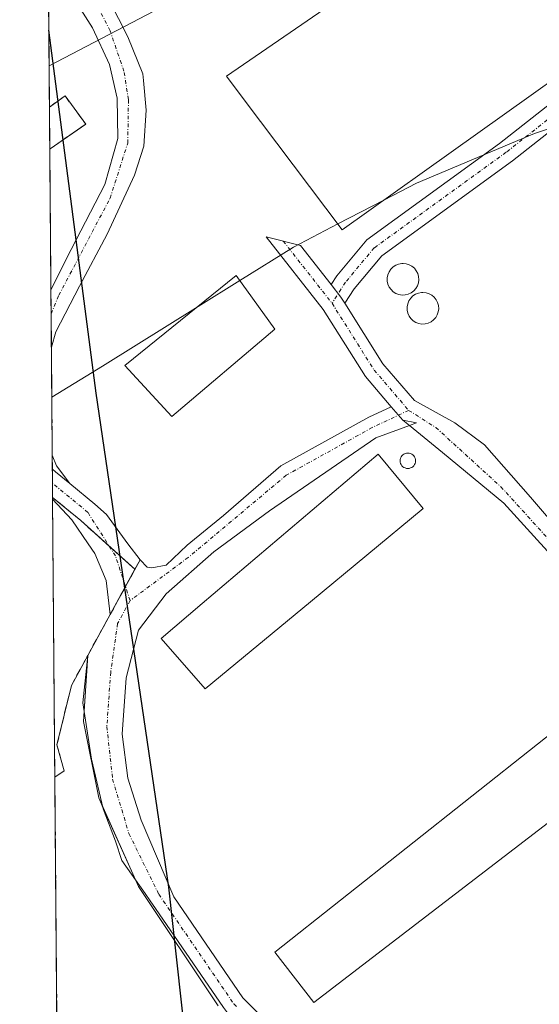
# Model space of a CAD drawing. Units: metres. Extents: x 556300 to 559733, y 4726348 to 4728690.
# Drawn here: x 556313 to 556385, y 4726456 to 4726592 of the extents above; entities that cross this region are included whole.
import ezdxf

# ---------------------------------------------------------------- set-up
doc = ezdxf.new("R2010")
doc.units = ezdxf.units.M
doc.header["$MEASUREMENT"] = 0
doc.linetypes.add('TRAZO_Y_PUNTO', pattern=[1, 0.5, -0.25, 0, -0.25])
doc.linetypes.add('TRAZOSX2', pattern=[1.5, 1, -0.5])
for name, color, linetype, lineweight in [('Agrupación de edificios', 2, 'TRAZOSX2', 0), ('Agrupación de edificios CxS', 19, 'Continuous', 0), ('Camino', 19, 'Continuous', 0), ('Camino Cxs', 19, 'Continuous', 0), ('Camino eje', 39, 'TRAZO_Y_PUNTO', 13), ('Comarca', 2, 'Continuous', 13), ('Comarca CxS', 133, 'Continuous', 0), ('Comunidad autónoma', 142, 'Continuous', 30), ('Comunidad Autónoma CxS', 142, 'Continuous', 0), ('Cultivos herbáceos CxS', 92, 'Continuous', 0), ('Curva de nivel normal', 36, 'Continuous', 0), ('Depósito genérico', 232, 'Continuous', 0), ('Depósito genérico Cxs', 232, 'Continuous', 0), ('Edificación industrial', 135, 'Continuous', 13), ('Edificación industrial Cxs', 135, 'Continuous', 13), ('Instalación de energía eléctrica', 135, 'TRAZOSX2', 0), ('Instalación de energía eléctrica Cxs', 135, 'Continuous', 0), ('Municipio', 9, 'Continuous', 13), ('Municipio CxS', 142, 'Continuous', 0), ('Núcleo urbano', 19, 'Continuous', 0), ('Núcleo urbano CxS', 19, 'Continuous', 0), ('Provincia', 19, 'Continuous', 0), ('Provincia CxS', 1, 'Continuous', 0), ('Silo', 1, 'Continuous', 0), ('Silo Cxs', 1, 'Continuous', 0), ('Tendido', 6, 'Continuous', 0)]:
    doc.layers.add(name, color=color, linetype=linetype, lineweight=lineweight)

# ---------------------------------------------------------------- blocks, each defined once
blk = doc.blocks.new('*U151')
at = {"layer": 'Cultivos herbáceos CxS', "color": 92, "linetype": 'Continuous', "lineweight": 0}
blk.add_polyline3d([(556319.22, 4726348.09, 563.77), (556317.77, 4726526.34, 569.6), (556321.67, 4726523.13, 569.45), (556329.15, 4726516.38, 569.26), (556322.63, 4726504.46, 569), (556322.04, 4726495.32, 568.73), (556324.16, 4726484.74, 568.4), (556329.67, 4726472.46, 568.03), (556340.67, 4726455.95, 567.32)], dxfattribs=at)
blk = doc.blocks.new('*U162')
at = {"layer": 'Comunidad autónoma', "color": 142, "linetype": 'Continuous', "lineweight": 30}
blk.add_polyline3d([(556344.65, 4726371.86, 565.36), (556344.31, 4726375.17, 565.42), (556343.23, 4726385.46, 565.74), (556339.39, 4726422.14, 566.46), (556339.35, 4726422.49, 566.48), (556338.15, 4726433.39, 566.86), (556335.57, 4726456.88, 567.4), (556333.86, 4726472.38, 567.97), (556323.8, 4726540.75, 569.91), (556317.24, 4726591.01, 571.15)], dxfattribs=at)
blk = doc.blocks.new('*U163')
at = {"layer": 'Provincia', "color": 19, "linetype": 'Continuous', "lineweight": 0}
blk.add_polyline3d([(556344.65, 4726371.86, 565.36), (556344.31, 4726375.17, 565.42), (556343.23, 4726385.46, 565.74), (556339.39, 4726422.14, 566.46), (556339.35, 4726422.49, 566.48), (556338.15, 4726433.39, 566.86), (556335.57, 4726456.88, 567.4), (556333.86, 4726472.38, 567.97), (556323.8, 4726540.75, 569.91), (556317.24, 4726591.01, 571.15)], dxfattribs=at)
blk = doc.blocks.new('*U164')
at = {"layer": 'Municipio', "color": 9, "linetype": 'Continuous', "lineweight": 13}
blk.add_polyline3d([(556344.65, 4726371.86, 565.36), (556344.31, 4726375.17, 565.42), (556343.23, 4726385.46, 565.74), (556339.39, 4726422.14, 566.46), (556339.35, 4726422.49, 566.48), (556338.15, 4726433.39, 566.86), (556335.57, 4726456.88, 567.4), (556333.86, 4726472.38, 567.97), (556323.8, 4726540.75, 569.91), (556317.24, 4726591.01, 571.15)], dxfattribs=at)
blk = doc.blocks.new('*U165')
at = {"layer": 'Comarca', "color": 2, "linetype": 'Continuous', "lineweight": 13}
blk.add_polyline3d([(556344.65, 4726371.86, 565.36), (556344.31, 4726375.17, 565.42), (556343.23, 4726385.46, 565.74), (556339.39, 4726422.14, 566.46), (556339.35, 4726422.49, 566.48), (556338.15, 4726433.39, 566.86), (556335.57, 4726456.88, 567.4), (556333.86, 4726472.38, 567.97), (556323.8, 4726540.75, 569.91), (556317.24, 4726591.01, 571.15)], dxfattribs=at)
blk = doc.blocks.new('*U201')
at = {"layer": 'Camino Cxs', "color": 19, "linetype": 'Continuous', "lineweight": 0}
for points in [[(556318.21, 4726549.24, 570.07), (556317.6, 4726547.14, 570.03), (556317.53, 4726555.08, 570.2), (556320.33, 4726560.67, 570.28), (556324.98, 4726569.67, 570.44), (556326.78, 4726576.02, 570.57), (556326.68, 4726581.63, 570.68), (556325.62, 4726586.28, 570.82), (556323.29, 4726591.36, 571.02), (556317.16, 4726601.02, 571.45), (556317.11, 4726606.65, 571.61), (556317.38, 4726606.26, 571.6), (556325.6, 4726595.19, 571.28), (556328.16, 4726590.09, 571.02), (556330.24, 4726584.97, 570.8), (556330.32, 4726584.07, 570.76), (556330.7, 4726579.93, 570.64), (556330.38, 4726574.96, 570.51), (556329.11, 4726570.94, 570.44), (556325.3, 4726562.79, 570.28), (556321.49, 4726555.59, 570.16), (556318.21, 4726549.24, 570.07)], [(556318.31, 4726530.72, 569.72), (556320.14, 4726528.28, 569.63), (556318.17, 4726529.9, 569.7), (556317.73, 4726530.26, 569.72), (556317.72, 4726532.18, 569.78), (556318.31, 4726530.72, 569.72)]]:
    blk.add_polyline3d(points, close=True, dxfattribs=at)

msp = doc.modelspace()

# ---------------------------------------------------------------- linework, layer by layer
at = {"layer": 'Agrupación de edificios', "color": 2, "linetype": 'TRAZOSX2', "lineweight": 0}
for points in [[(556317.33, 4726580.35, 570.86), (556317.16, 4726601.02, 571.45)], [(556317.37, 4726574.65, 570.69), (556317.33, 4726580.35, 570.86)], [(556317.53, 4726555.08, 570.2), (556317.37, 4726574.65, 570.69)], [(556317.56, 4726551.75, 570.13), (556317.53, 4726555.08, 570.2)], [(556317.6, 4726547.14, 570.03), (556317.56, 4726551.75, 570.13)], [(556317.72, 4726532.18, 569.78), (556317.6, 4726547.14, 570.03)], [(556317.73, 4726530.26, 569.72), (556317.72, 4726532.18, 569.78)], [(556317.75, 4726528.3, 569.66), (556317.73, 4726530.26, 569.72)], [(556317.77, 4726526.34, 569.6), (556317.76, 4726527.13, 569.63), (556317.75, 4726528.3, 569.66)], [(556325.63, 4726519.56, 569.35), (556321.66, 4726523.13, 569.45), (556317.77, 4726526.34, 569.6)], [(556329.15, 4726516.38, 569.26), (556325.63, 4726519.56, 569.35)], [(556327.85, 4726514, 569.2), (556329.15, 4726516.38, 569.26)], [(556325.74, 4726510.14, 569.11), (556327.85, 4726514, 569.2)], [(556322.63, 4726504.46, 569), (556325.74, 4726510.14, 569.11)], [(556318.08, 4726487.6, 568.48), (556319.37, 4726488.47, 568.49), (556318.37, 4726492.07, 568.63), (556320.36, 4726500.31, 568.92), (556322.63, 4726504.46, 569)], [(556318.88, 4726389.59, 565.6), (556318.08, 4726487.6, 568.48)]]:
    msp.add_polyline3d(points, dxfattribs=at)
at = {"layer": 'Agrupación de edificios CxS', "color": 19, "linetype": 'Continuous', "lineweight": 0}
msp.add_polyline3d([(556318.88, 4726389.59, 565.6), (556318.08, 4726487.6, 568.48), (556319.37, 4726488.47, 568.49), (556318.37, 4726492.07, 568.63), (556320.36, 4726500.31, 568.92), (556329.15, 4726516.38, 569.26), (556321.66, 4726523.13, 569.45), (556317.77, 4726526.34, 569.6), (556317.76, 4726527.13, 569.63), (556317.37, 4726574.65, 570.69), (556317.33, 4726580.35, 570.86), (556315.94, 4726750.03, 575.04)], dxfattribs=at)
at = {"layer": 'Camino', "color": 19, "linetype": 'Continuous', "lineweight": 0}
for points in [[(556317.11, 4726606.65, 571.61), (556317.38, 4726606.26, 571.6), (556325.6, 4726595.19, 571.28), (556328.16, 4726590.09, 571.02), (556330.24, 4726584.97, 570.8), (556330.32, 4726584.07, 570.76), (556330.7, 4726579.93, 570.64), (556330.38, 4726574.96, 570.51), (556329.11, 4726570.94, 570.44), (556325.3, 4726562.79, 570.28), (556321.49, 4726555.59, 570.16), (556318.21, 4726549.24, 570.07)], [(556317.53, 4726555.08, 570.2), (556320.33, 4726560.67, 570.28), (556324.98, 4726569.67, 570.44), (556326.78, 4726576.02, 570.57), (556326.68, 4726581.63, 570.68), (556325.62, 4726586.28, 570.82), (556323.29, 4726591.36, 571.02), (556317.16, 4726601.02, 571.45)], [(556356.3, 4726555.8, 569.71), (556357.07, 4726557.01, 569.71), (556361.22, 4726561.99, 569.67), (556379.6, 4726575.31, 569.78), (556403.46, 4726594.13, 569.97), (556407.7, 4726596.77, 569.96)], [(556510.66, 4726483.03, 566.71), (556501.05, 4726496.89, 566.96), (556487.99, 4726513.53, 567.28), (556461.55, 4726542.3, 568.34), (556419.16, 4726591.44, 569.86), (556411.69, 4726595.73, 569.93), (556405.19, 4726591.67, 569.84), (556381.41, 4726572.92, 569.73), (556363.29, 4726559.78, 569.61), (556359.5, 4726555.23, 569.62), (556358.21, 4726553.21, 569.61)], [(556364.62, 4726538.88, 569.2), (556361.04, 4726543.06, 569.37), (556355.2, 4726552.35, 569.67), (556347.3, 4726562.4, 570.01), (556352.04, 4726561.23, 569.9), (556356.3, 4726555.8, 569.71)], [(556358.21, 4726553.21, 569.61), (556357.66, 4726554.08, 569.64), (556356.3, 4726555.8, 569.71)], [(556358.21, 4726553.21, 569.61), (556357.66, 4726554.08, 569.64), (556356.3, 4726555.8, 569.71)], [(556317.6, 4726547.14, 570.03), (556317.53, 4726555.08, 570.2)], [(556358.21, 4726553.21, 569.61), (556363.46, 4726544.84, 569.36), (556367.82, 4726539.76, 569.11), (556373.43, 4726536.67, 568.82), (556377.53, 4726533.63, 568.69), (556383.88, 4726526.36, 568.4), (556401.73, 4726505.54, 567.65), (556404.65, 4726502.15, 567.5), (556412.45, 4726493.41, 567.21), (556419.33, 4726481.24, 566.91), (556422.24, 4726470.66, 566.63), (556420.79, 4726467.22, 566.59), (556417.74, 4726463.25, 566.51)], [(556318.21, 4726549.24, 570.07), (556317.6, 4726547.14, 570.03)], [(556329.87, 4726517.68, 569.28), (556330.83, 4726516.7, 569.26), (556331.49, 4726516.57, 569.25), (556333.48, 4726516.96, 569.27), (556336.39, 4726519.74, 569.31), (556341.41, 4726523.84, 569.31), (556349.35, 4726530.71, 569.32), (556361.49, 4726537.45, 569.3), (556364.62, 4726538.88, 569.2)], [(556364.62, 4726538.88, 569.2), (556366.21, 4726537.02, 569.1)], [(556364.62, 4726538.88, 569.2), (556366.21, 4726537.02, 569.1)], [(556367.13, 4726536.28, 569.05), (556362.49, 4726534.58, 569.22), (556347.76, 4726524.5, 569.36), (556340.09, 4726518.81, 569.3)], [(556367.13, 4726536.28, 569.05), (556366.21, 4726537.02, 569.1)], [(556366.21, 4726537.02, 569.1), (556368.12, 4726536.64, 569.01), (556367.13, 4726536.28, 569.05)], [(556417.74, 4726463.25, 566.51), (556409.81, 4726459.81, 566.58), (556407.16, 4726460.61, 566.57), (556404.52, 4726464.05, 566.59), (556402.93, 4726468.28, 566.75), (556402.93, 4726476.22, 567.25), (556404.78, 4726481.38, 567.34), (556406.1, 4726486.93, 567.33), (556405.31, 4726492.89, 567.35), (556403.19, 4726498.18, 567.47), (556399.09, 4726503.6, 567.65), (556390.36, 4726514.32, 568.02), (556380.17, 4726525.56, 568.41), (556371.71, 4726532.57, 568.86), (556367.13, 4726536.28, 569.05)], [(556317.73, 4726530.26, 569.72), (556317.72, 4726532.18, 569.78)], [(556317.72, 4726532.18, 569.78), (556318.31, 4726530.72, 569.72)], [(556317.77, 4726526.11, 569.6), (556317.76, 4726527.13, 569.63), (556317.73, 4726530.26, 569.72)], [(556317.73, 4726530.26, 569.72), (556318.17, 4726529.9, 569.7), (556320.14, 4726528.28, 569.63)], [(556317.73, 4726530.26, 569.72), (556318.17, 4726529.9, 569.7), (556320.14, 4726528.28, 569.63)], [(556318.31, 4726530.72, 569.72), (556320.14, 4726528.28, 569.63)], [(556320.14, 4726528.28, 569.63), (556323.62, 4726525.41, 569.51), (556325.21, 4726523.98, 569.44), (556328.16, 4726519.93, 569.34), (556329.87, 4726517.68, 569.28)], [(556325.74, 4726510.14, 569.11), (556325.19, 4726514.85, 569.24), (556323.61, 4726518.55, 569.35), (556322.67, 4726519.92, 569.38), (556320.43, 4726523.21, 569.47), (556317.77, 4726526.11, 569.6)], [(556340.09, 4726518.81, 569.3), (556333.48, 4726512.99, 569.23), (556329.64, 4726507.97, 569.07), (556327.92, 4726501.35, 568.82), (556327.39, 4726493.55, 568.61), (556328.18, 4726487.46, 568.47), (556330.04, 4726481.64, 568.29), (556334.52, 4726471.04, 567.92), (556344.1, 4726457.07, 567.34), (556366.28, 4726434.89, 566.78), (556390.35, 4726405.35, 565.69)], [(556325.74, 4726510.14, 569.11), (556329.15, 4726516.38, 569.26), (556329.87, 4726517.68, 569.28)], [(556329.87, 4726517.68, 569.28), (556325.74, 4726510.14, 569.11)], [(556387.85, 4726403.67, 565.71), (556364.05, 4726432.88, 566.73), (556341.95, 4726454.98, 567.27), (556341.39, 4726455.71, 567.3), (556332, 4726469.42, 567.89), (556331.26, 4726470.5, 567.94), (556330.57, 4726471.48, 567.98), (556327.33, 4726476.07, 568.15), (556326.46, 4726478.73, 568.2), (556324.74, 4726483.23, 568.37), (556323.16, 4726490.11, 568.55), (556321.97, 4726497.91, 568.81), (556322.63, 4726504.46, 569), (556325.74, 4726510.14, 569.11)]]:
    msp.add_polyline3d(points, dxfattribs=at)
at = {"layer": 'Camino Cxs', "color": 19, "linetype": 'Continuous', "lineweight": 0}
for points in [[(556487.99, 4726513.53, 567.28), (556461.55, 4726542.3, 568.34), (556419.16, 4726591.44, 569.86), (556411.69, 4726595.73, 569.93), (556405.19, 4726591.67, 569.84), (556381.41, 4726572.92, 569.73), (556363.29, 4726559.78, 569.61), (556359.5, 4726555.23, 569.62), (556358.21, 4726553.21, 569.61), (556357.66, 4726554.08, 569.64), (556356.3, 4726555.8, 569.71), (556357.07, 4726557.01, 569.71), (556361.22, 4726561.99, 569.67), (556379.6, 4726575.31, 569.78), (556403.46, 4726594.13, 569.97), (556407.7, 4726596.77, 569.96), (556409.82, 4726598.1, 570.01), (556411.63, 4726599.23, 570.08), (556421.1, 4726593.78, 569.95), (556463.79, 4726544.29, 568.43), (556490.27, 4726515.48, 567.37)], [(556390.36, 4726514.32, 568.02), (556380.17, 4726525.56, 568.41), (556371.71, 4726532.57, 568.86), (556367.13, 4726536.28, 569.05), (556366.21, 4726537.02, 569.1), (556364.62, 4726538.88, 569.2), (556361.04, 4726543.06, 569.37), (556355.2, 4726552.35, 569.67), (556347.3, 4726562.4, 570.01), (556352.04, 4726561.23, 569.9), (556356.3, 4726555.8, 569.71), (556357.66, 4726554.08, 569.64), (556358.21, 4726553.21, 569.61), (556363.46, 4726544.84, 569.36), (556367.82, 4726539.76, 569.11), (556373.43, 4726536.67, 568.82), (556377.53, 4726533.63, 568.69), (556383.88, 4726526.36, 568.4), (556401.73, 4726505.54, 567.65)], [(556341.39, 4726455.71, 567.3), (556332, 4726469.42, 567.89), (556331.26, 4726470.5, 567.94), (556330.57, 4726471.48, 567.98), (556327.33, 4726476.07, 568.15), (556326.46, 4726478.73, 568.2), (556324.74, 4726483.23, 568.37), (556323.16, 4726490.11, 568.55), (556321.97, 4726497.91, 568.81), (556322.63, 4726504.46, 569), (556325.74, 4726510.14, 569.11), (556329.15, 4726516.38, 569.26), (556329.87, 4726517.68, 569.28), (556330.83, 4726516.7, 569.26), (556331.49, 4726516.57, 569.25), (556333.48, 4726516.96, 569.27), (556336.39, 4726519.74, 569.31), (556341.41, 4726523.84, 569.31), (556349.35, 4726530.71, 569.32), (556361.49, 4726537.45, 569.3), (556364.62, 4726538.88, 569.2), (556366.21, 4726537.02, 569.1), (556368.12, 4726536.64, 569.01), (556367.13, 4726536.28, 569.05), (556362.49, 4726534.58, 569.22), (556347.76, 4726524.5, 569.36), (556340.09, 4726518.81, 569.3), (556340.09, 4726518.81, 569.3), (556333.48, 4726512.99, 569.23), (556329.64, 4726507.97, 569.07), (556327.92, 4726501.35, 568.82), (556327.39, 4726493.55, 568.61), (556328.18, 4726487.46, 568.47), (556330.04, 4726481.64, 568.29), (556334.52, 4726471.04, 567.92), (556344.1, 4726457.07, 567.34), (556366.28, 4726434.89, 566.78)]]:
    msp.add_polyline3d(points, dxfattribs=at)
msp.add_polyline3d([(556329.87, 4726517.68, 569.28), (556325.74, 4726510.14, 569.11), (556325.19, 4726514.85, 569.24), (556323.61, 4726518.55, 569.35), (556322.67, 4726519.92, 569.38), (556320.43, 4726523.21, 569.47), (556317.77, 4726526.11, 569.6), (556317.76, 4726527.13, 569.63), (556317.73, 4726530.26, 569.72), (556318.17, 4726529.9, 569.7), (556320.14, 4726528.28, 569.63), (556323.62, 4726525.41, 569.51), (556325.21, 4726523.98, 569.44), (556328.16, 4726519.93, 569.34), (556329.87, 4726517.68, 569.28)], close=True, dxfattribs=at)
at = {"layer": 'Camino eje', "color": 39, "linetype": 'TRAZO_Y_PUNTO', "lineweight": 13}
for points in [[(556409.61, 4726596.2, 569.94), (556404.32, 4726592.9, 569.91), (556380.51, 4726574.11, 569.75), (556362.25, 4726560.88, 569.64), (556358.28, 4726556.12, 569.67), (556356.43, 4726553.21, 569.65)], [(556317.56, 4726551.75, 570.13), (556318.63, 4726554.32, 570.17), (556325.72, 4726567.76, 570.37), (556328.16, 4726575.38, 570.55), (556328.26, 4726581.42, 570.67), (556327.63, 4726585.33, 570.8), (556325.72, 4726590.94, 571.02), (556323.19, 4726595.92, 571.27)], [(556349.67, 4726561.82, 569.95), (556356.43, 4726553.21, 569.65)], [(556356.43, 4726553.21, 569.65), (556362.25, 4726543.95, 569.36), (556367.02, 4726538.39, 569.08)], [(556367.02, 4726538.39, 569.08), (556361.99, 4726536.01, 569.26), (556350.08, 4726529.4, 569.32), (556336.52, 4726518.02, 569.29), (556328.49, 4726512.05, 569.16)], [(556367.02, 4726538.39, 569.08), (556370.78, 4726536.01, 568.89), (556379.78, 4726527.81, 568.49), (556404.52, 4726500.56, 567.48), (556408.88, 4726491.7, 567.26), (556412.72, 4726477.54, 567.03), (556413.66, 4726461.48, 566.4)], [(556328.49, 4726512.05, 569.16), (556326.46, 4726518.23, 569.32), (556322.64, 4726524.27, 569.48), (556317.75, 4726528.3, 569.66)], [(556328.49, 4726512.05, 569.16), (556326.76, 4726508.89, 569.07), (556325.8, 4726502.15, 568.87), (556325.27, 4726494.61, 568.66), (556326.07, 4726487.33, 568.51), (556328.32, 4726479.79, 568.24), (556332.46, 4726471.4, 567.95)], [(556332.46, 4726471.4, 567.95), (556342.84, 4726456.21, 567.32), (556343.24, 4726455.81, 567.3)]]:
    msp.add_polyline3d(points, dxfattribs=at)
at = {"layer": 'Comarca CxS', "color": 133, "linetype": 'Continuous', "lineweight": 0}
for points in [[(559732.71, 4726376.54, 595.49), (556319.22, 4726348.09, 563.77), (556319.16, 4726354.86, 564.43), (556320.26, 4726355.71, 564.48), (556344.65, 4726371.86, 565.36), (556344.31, 4726375.17, 565.42), (556343.23, 4726385.46, 565.74), (556339.39, 4726422.14, 566.46), (556339.35, 4726422.49, 566.48), (556338.15, 4726433.39, 566.86), (556335.57, 4726456.88, 567.4), (556333.86, 4726472.38, 567.97), (556323.8, 4726540.75, 569.91), (556317.24, 4726591.01, 571.15), (556313.21, 4727084.28, 586.24)], [(559732.71, 4726376.54, 595.49), (556319.22, 4726348.09, 563.77), (556319.16, 4726354.86, 564.43), (556320.26, 4726355.71, 564.48), (556344.65, 4726371.86, 565.36), (556344.31, 4726375.17, 565.42), (556343.23, 4726385.46, 565.74), (556339.39, 4726422.14, 566.46), (556339.35, 4726422.49, 566.48), (556338.15, 4726433.39, 566.86), (556335.57, 4726456.88, 567.4), (556333.86, 4726472.37, 567.97), (556323.8, 4726540.75, 569.91), (556317.24, 4726591.01, 571.15), (556313.21, 4727084.28, 586.24)]]:
    msp.add_polyline3d(points, dxfattribs=at)
at = {"layer": 'Comunidad Autónoma CxS', "color": 142, "linetype": 'Continuous', "lineweight": 0}
msp.add_polyline3d([(559732.71, 4726376.54, 595.49), (556319.22, 4726348.09, 563.77), (556319.16, 4726354.86, 564.43), (556320.26, 4726355.71, 564.48), (556344.65, 4726371.86, 565.36), (556344.31, 4726375.17, 565.42), (556343.23, 4726385.46, 565.74), (556339.39, 4726422.14, 566.46), (556339.35, 4726422.49, 566.48), (556338.15, 4726433.39, 566.86), (556335.57, 4726456.88, 567.4), (556333.86, 4726472.38, 567.97), (556323.8, 4726540.75, 569.91), (556317.24, 4726591.01, 571.15), (556313.21, 4727084.28, 586.24)], dxfattribs=at)
msp.add_polyline3d([(559732.71, 4726376.54, 595.49), (556319.22, 4726348.09, 563.77), (556319.16, 4726354.86, 564.43), (556320.26, 4726355.71, 564.48), (556344.65, 4726371.86, 565.36), (556344.31, 4726375.17, 565.42), (556343.23, 4726385.46, 565.74), (556339.39, 4726422.14, 566.46), (556339.35, 4726422.49, 566.48), (556338.15, 4726433.39, 566.86), (556335.57, 4726456.88, 567.4), (556333.86, 4726472.38, 567.97), (556323.8, 4726540.75, 569.91), (556317.24, 4726591.01, 571.15), (556313.21, 4727084.28, 586.24)], dxfattribs=at)
at = {"layer": 'Cultivos herbáceos CxS', "color": 92, "linetype": 'Continuous', "lineweight": 0}
for points in [[(557276.05, 4726356.07, 554.9), (557199.51, 4726355.43, 555.58), (557195.44, 4726355.39, 555.21), (557191.38, 4726355.36, 555.24), (557167.65, 4726355.16, 557.06), (556319.22, 4726348.09, 563.77), (556319.18, 4726352.94, 564.3), (556319.16, 4726355.34, 564.46), (556319.14, 4726357.73, 564.58), (556318.91, 4726385.69, 565.38), (556318.9, 4726387.54, 565.48), (556318.88, 4726389.59, 565.6), (556317.77, 4726526.11, 569.6), (556317.77, 4726526.34, 569.6)], [(556317.77, 4726526.34, 569.6), (556321.66, 4726523.13, 569.45), (556325.63, 4726519.56, 569.35), (556329.15, 4726516.38, 569.26), (556327.85, 4726514, 569.2), (556325.74, 4726510.14, 569.11), (556322.63, 4726504.46, 569), (556322.14, 4726496.78, 568.77), (556322.04, 4726495.32, 568.73), (556324.16, 4726484.74, 568.4), (556324.64, 4726483.66, 568.38), (556329.29, 4726473.29, 568.06), (556329.66, 4726472.46, 568.03), (556340.67, 4726455.95, 567.32)]]:
    msp.add_polyline3d(points, dxfattribs=at)
at = {"layer": 'Curva de nivel normal', "color": 36, "linetype": 'Continuous', "lineweight": 0}
for points in [[(556405.08, 4726583.22, 570), (556399.25, 4726581.72, 570), (556384.41, 4726576.72, 570), (556368.12, 4726569.85, 570), (556363.6, 4726567.5, 570)], [(556363.6, 4726567.5, 570), (556357.21, 4726564.19, 570)], [(556357.21, 4726564.19, 570), (556351.07, 4726561, 570), (556343.66, 4726556.38, 570)], [(556343.66, 4726556.38, 570), (556337.91, 4726552.78, 570)], [(556337.91, 4726552.78, 570), (556324.66, 4726544.51, 570), (556317.65, 4726540.21, 570)]]:
    msp.add_polyline3d(points, dxfattribs=at)
at = {"layer": 'Depósito genérico', "color": 232, "linetype": 'Continuous', "lineweight": 0}
for points in [[(556366.55, 4726554.37, 575.77), (556366.11, 4726554.35, 575.73), (556365.68, 4726554.42, 574.95), (556365.27, 4726554.57, 574.13), (556364.9, 4726554.81, 573.75), (556364.58, 4726555.11, 573.84), (556364.33, 4726555.46, 574.42), (556364.16, 4726555.87, 575.47), (556364.06, 4726556.29, 575.84), (556364.06, 4726556.73, 575.83), (556364.14, 4726557.16, 575.83), (556364.31, 4726557.56, 575.83), (556364.55, 4726557.93, 575.83), (556364.86, 4726558.24, 575.09), (556365.23, 4726558.48, 574.34), (556365.63, 4726558.64, 573.84), (556366.06, 4726558.72, 573.6), (556366.24, 4726558.72, 573.67), (556366.68, 4726558.68, 573.93), (556367.09, 4726558.55, 574.38), (556367.48, 4726558.34, 574.93), (556367.81, 4726558.06, 575.51), (556368.08, 4726557.72, 575.45), (556368.28, 4726557.33, 575.09), (556368.4, 4726556.91, 574.88), (556368.43, 4726556.47, 574.83), (556368.37, 4726556.04, 574.94), (556368.23, 4726555.62, 575.33), (556368.01, 4726555.24, 575.72), (556367.72, 4726554.92, 575.79), (556367.37, 4726554.66, 575.81), (556366.97, 4726554.47, 575.8), (556366.55, 4726554.37, 575.77)], [(556369.3, 4726550.36, 575.71), (556368.86, 4726550.34, 575.71), (556368.43, 4726550.41, 575.73), (556368.02, 4726550.56, 575.75), (556367.65, 4726550.8, 575.37), (556367.33, 4726551.1, 575.21), (556367.08, 4726551.45, 575.32), (556366.91, 4726551.86, 575.66), (556366.81, 4726552.28, 575.8), (556366.81, 4726552.72, 575.79), (556366.89, 4726553.15, 575.8), (556367.06, 4726553.55, 575.82), (556367.3, 4726553.92, 575.85), (556367.61, 4726554.23, 575.86), (556367.98, 4726554.47, 575.86), (556368.38, 4726554.63, 575.6), (556368.81, 4726554.71, 575.26), (556368.99, 4726554.71, 575.14), (556369.43, 4726554.67, 574.89), (556369.84, 4726554.54, 574.85), (556370.23, 4726554.33, 574.79), (556370.56, 4726554.05, 574.64), (556370.83, 4726553.71, 574.42), (556371.03, 4726553.32, 574.47), (556371.15, 4726552.9, 574.77), (556371.18, 4726552.46, 575.23), (556371.12, 4726552.03, 575.72), (556370.98, 4726551.61, 575.4), (556370.76, 4726551.23, 575.21), (556370.47, 4726550.91, 575.28), (556370.12, 4726550.65, 575.59), (556369.72, 4726550.46, 575.72), (556369.3, 4726550.36, 575.71)]]:
    msp.add_polyline3d(points, dxfattribs=at)
at = {"layer": 'Depósito genérico Cxs', "color": 232, "linetype": 'Continuous', "lineweight": 0}
for points in [[(556366.55, 4726554.37, 575.77), (556366.11, 4726554.35, 575.73), (556365.68, 4726554.42, 574.95), (556365.27, 4726554.57, 574.13), (556364.9, 4726554.81, 573.75), (556364.58, 4726555.11, 573.84), (556364.33, 4726555.46, 574.42), (556364.16, 4726555.87, 575.47), (556364.06, 4726556.29, 575.84), (556364.06, 4726556.73, 575.83), (556364.14, 4726557.16, 575.83), (556364.31, 4726557.56, 575.83), (556364.55, 4726557.93, 575.83), (556364.86, 4726558.24, 575.09), (556365.23, 4726558.48, 574.34), (556365.63, 4726558.64, 573.84), (556366.06, 4726558.72, 573.6), (556366.24, 4726558.72, 573.67), (556366.68, 4726558.68, 573.93), (556367.09, 4726558.55, 574.38), (556367.48, 4726558.34, 574.93), (556367.81, 4726558.06, 575.51), (556368.08, 4726557.72, 575.45), (556368.28, 4726557.33, 575.09), (556368.4, 4726556.91, 574.88), (556368.43, 4726556.47, 574.83), (556368.37, 4726556.04, 574.94), (556368.23, 4726555.62, 575.33), (556368.01, 4726555.24, 575.72), (556367.72, 4726554.92, 575.79), (556367.37, 4726554.66, 575.81), (556366.97, 4726554.47, 575.8), (556366.55, 4726554.37, 575.77)], [(556369.3, 4726550.36, 575.71), (556368.86, 4726550.34, 575.71), (556368.43, 4726550.41, 575.73), (556368.02, 4726550.56, 575.75), (556367.65, 4726550.8, 575.37), (556367.33, 4726551.1, 575.21), (556367.08, 4726551.45, 575.32), (556366.91, 4726551.86, 575.66), (556366.81, 4726552.28, 575.8), (556366.81, 4726552.72, 575.79), (556366.89, 4726553.15, 575.8), (556367.06, 4726553.55, 575.82), (556367.3, 4726553.92, 575.85), (556367.61, 4726554.23, 575.86), (556367.98, 4726554.47, 575.86), (556368.38, 4726554.63, 575.6), (556368.81, 4726554.71, 575.26), (556368.99, 4726554.71, 575.14), (556369.43, 4726554.67, 574.89), (556369.84, 4726554.54, 574.85), (556370.23, 4726554.33, 574.79), (556370.56, 4726554.05, 574.64), (556370.83, 4726553.71, 574.42), (556371.03, 4726553.32, 574.47), (556371.15, 4726552.9, 574.77), (556371.18, 4726552.46, 575.23), (556371.12, 4726552.03, 575.72), (556370.98, 4726551.61, 575.4), (556370.76, 4726551.23, 575.21), (556370.47, 4726550.91, 575.28), (556370.12, 4726550.65, 575.59), (556369.72, 4726550.46, 575.72), (556369.3, 4726550.36, 575.71)]]:
    msp.add_polyline3d(points, close=True, dxfattribs=at)
at = {"layer": 'Edificación industrial', "color": 135, "linetype": 'Continuous', "lineweight": 13}
for points in [[(556395.36, 4726590.16, 577.23), (556357.82, 4726563.38, 574.66), (556344.28, 4726581.38, 577.95), (556341.82, 4726584.65, 574.5), (556379.27, 4726610.38, 574.2), (556379.9, 4726610.81, 574.52), (556382.46, 4726612.57, 570.86), (556398.06, 4726592.09, 576.53), (556395.36, 4726590.16, 577.23)], [(556317.33, 4726580.35, 573.23), (556319.49, 4726581.93, 571.14), (556322.34, 4726578.01, 573.42), (556322.25, 4726577.95, 573.57)], [(556317.37, 4726574.65, 573.31), (556317.33, 4726580.35, 573.23)], [(556317.37, 4726574.65, 573.31), (556317.33, 4726580.35, 573.23)], [(556322.25, 4726577.95, 573.57), (556317.42, 4726574.58, 573.33), (556317.37, 4726574.65, 573.31)], [(556348.5, 4726549.61, 573.37), (556334.26, 4726537.54, 573.74), (556327.78, 4726544.58, 572.13), (556343.18, 4726557.05, 571.67), (556348.5, 4726549.61, 573.37)], [(556353.44, 4726511.89, 571.99), (556338.86, 4726499.85, 572.6), (556332.78, 4726506.81, 571.28), (556338.46, 4726511.64, 571.8), (556362.82, 4726532.34, 570.65), (556369.05, 4726524.81, 570.72), (556353.44, 4726511.89, 571.99)], [(556399.84, 4726491.65, 571.93), (556353.89, 4726456.4, 571.66), (556348.53, 4726463.38, 570.26), (556393.92, 4726499.36, 570.38), (556399.84, 4726491.65, 571.93)]]:
    msp.add_polyline3d(points, dxfattribs=at)
at = {"layer": 'Edificación industrial Cxs', "color": 135, "linetype": 'Continuous', "lineweight": 13}
for points in [[(556395.36, 4726590.16, 577.23), (556357.82, 4726563.38, 574.66), (556344.28, 4726581.38, 577.95), (556341.82, 4726584.65, 574.5), (556379.27, 4726610.38, 574.2), (556379.9, 4726610.81, 574.52), (556382.46, 4726612.57, 570.86), (556398.06, 4726592.09, 576.53), (556395.36, 4726590.16, 577.23)], [(556322.25, 4726577.95, 573.57), (556317.42, 4726574.58, 573.33), (556317.37, 4726574.65, 573.31), (556317.33, 4726580.35, 573.23), (556319.49, 4726581.93, 571.14), (556322.34, 4726578.01, 573.42), (556322.25, 4726577.95, 573.57)], [(556348.5, 4726549.61, 573.37), (556334.26, 4726537.54, 573.74), (556327.78, 4726544.58, 572.13), (556343.18, 4726557.05, 571.67), (556348.5, 4726549.61, 573.37)], [(556353.44, 4726511.89, 571.99), (556338.86, 4726499.85, 572.6), (556332.78, 4726506.81, 571.28), (556338.46, 4726511.64, 571.8), (556362.82, 4726532.34, 570.65), (556369.05, 4726524.81, 570.72), (556353.44, 4726511.89, 571.99)], [(556399.84, 4726491.65, 571.93), (556353.89, 4726456.4, 571.66), (556348.53, 4726463.38, 570.26), (556393.92, 4726499.36, 570.38), (556399.84, 4726491.65, 571.93)]]:
    msp.add_polyline3d(points, close=True, dxfattribs=at)
at = {"layer": 'Instalación de energía eléctrica', "color": 135, "linetype": 'TRAZOSX2', "lineweight": 0}
for points in [[(556317.33, 4726580.35, 570.86), (556319.49, 4726581.93, 570.8), (556322.34, 4726578.01, 570.69), (556322.25, 4726577.95, 570.69)], [(556317.37, 4726574.65, 570.69), (556317.33, 4726580.35, 570.86)], [(556322.25, 4726577.95, 570.69), (556317.42, 4726574.58, 570.69), (556317.37, 4726574.65, 570.69)]]:
    msp.add_polyline3d(points, dxfattribs=at)
at = {"layer": 'Instalación de energía eléctrica Cxs', "color": 135, "linetype": 'Continuous', "lineweight": 0}
msp.add_polyline3d([(556317.37, 4726574.65, 570.69), (556317.33, 4726580.35, 570.86), (556319.49, 4726581.93, 570.8), (556322.34, 4726578.01, 570.69), (556317.42, 4726574.58, 570.69), (556317.37, 4726574.65, 570.69)], close=True, dxfattribs=at)
at = {"layer": 'Municipio CxS', "color": 142, "linetype": 'Continuous', "lineweight": 0}
msp.add_polyline3d([(559732.71, 4726376.54, 595.49), (556364.64, 4726348.47, 564.53), (556364.11, 4726349.11, 564.55), (556347.63, 4726368.48, 565.13), (556346.36, 4726369.92, 565.27), (556344.65, 4726371.86, 565.36), (556344.31, 4726375.17, 565.42), (556343.23, 4726385.46, 565.74), (556339.39, 4726422.14, 566.46), (556339.35, 4726422.49, 566.48), (556338.15, 4726433.39, 566.86), (556335.57, 4726456.88, 567.4), (556333.86, 4726472.38, 567.97), (556323.8, 4726540.75, 569.91), (556317.24, 4726591.01, 571.15), (556313.21, 4727084.28, 586.24)], dxfattribs=at)
msp.add_polyline3d([(559732.71, 4726376.54, 595.49), (556364.64, 4726348.47, 564.53), (556364.11, 4726349.11, 564.55), (556347.63, 4726368.48, 565.13), (556346.36, 4726369.92, 565.27), (556344.65, 4726371.86, 565.36), (556344.31, 4726375.17, 565.42), (556343.23, 4726385.46, 565.74), (556339.39, 4726422.14, 566.46), (556339.35, 4726422.49, 566.48), (556338.15, 4726433.39, 566.86), (556335.57, 4726456.88, 567.4), (556333.86, 4726472.38, 567.97), (556323.8, 4726540.75, 569.91), (556317.24, 4726591.01, 571.15), (556313.21, 4727084.28, 586.24)], dxfattribs=at)
at = {"layer": 'Núcleo urbano', "color": 19, "linetype": 'Continuous', "lineweight": 0}
for points in [[(556317.77, 4726526.34, 569.6), (556317.76, 4726527.13, 569.63), (556317.75, 4726528.3, 569.66), (556317.73, 4726530.26, 569.72), (556317.72, 4726532.18, 569.78), (556317.6, 4726547.14, 570.03), (556317.56, 4726551.75, 570.13), (556317.53, 4726555.09, 570.2), (556317.37, 4726574.65, 570.69), (556317.33, 4726580.35, 570.86), (556317.16, 4726601.03, 571.45), (556317.13, 4726604.08, 571.54), (556317.11, 4726606.65, 571.61), (556317.09, 4726609.07, 571.66), (556317.04, 4726615.24, 571.73), (556317.02, 4726618.04, 571.78), (556317, 4726620.48, 571.84), (556316.84, 4726639.76, 572.28), (556316.83, 4726641.26, 572.3), (556316.82, 4726642.76, 572.31), (556316.57, 4726672.89, 573.4)], [(556317.77, 4726526.34, 569.6), (556321.66, 4726523.13, 569.45), (556325.63, 4726519.56, 569.35), (556329.15, 4726516.38, 569.26), (556327.85, 4726514, 569.2), (556325.74, 4726510.14, 569.11), (556322.63, 4726504.46, 569), (556322.14, 4726496.78, 568.77), (556322.04, 4726495.32, 568.73), (556324.16, 4726484.74, 568.4), (556324.64, 4726483.66, 568.38), (556329.29, 4726473.29, 568.06), (556329.66, 4726472.46, 568.03), (556340.67, 4726455.95, 567.32)]]:
    msp.add_polyline3d(points, dxfattribs=at)
at = {"layer": 'Núcleo urbano CxS', "color": 19, "linetype": 'Continuous', "lineweight": 0}
msp.add_polyline3d([(556340.67, 4726455.95, 567.32), (556329.66, 4726472.46, 568.03), (556324.16, 4726484.74, 568.4), (556322.04, 4726495.32, 568.73), (556322.63, 4726504.46, 569), (556329.15, 4726516.38, 569.26), (556321.66, 4726523.13, 569.45), (556317.77, 4726526.34, 569.6), (556317.77, 4726526.34, 569.6), (556317.76, 4726527.13, 569.63), (556315.94, 4726750.03, 575.04)], dxfattribs=at)
at = {"layer": 'Provincia CxS', "color": 1, "linetype": 'Continuous', "lineweight": 0}
msp.add_polyline3d([(559732.71, 4726376.54, 595.49), (556319.22, 4726348.09, 563.77), (556319.16, 4726354.86, 564.43), (556320.26, 4726355.71, 564.48), (556344.65, 4726371.86, 565.36), (556344.31, 4726375.17, 565.42), (556343.23, 4726385.46, 565.74), (556339.39, 4726422.14, 566.46), (556339.35, 4726422.49, 566.48), (556338.15, 4726433.39, 566.86), (556335.57, 4726456.88, 567.4), (556333.86, 4726472.38, 567.97), (556323.8, 4726540.75, 569.91), (556317.24, 4726591.01, 571.15), (556313.21, 4727084.28, 586.24)], dxfattribs=at)
msp.add_polyline3d([(559732.71, 4726376.54, 595.49), (556319.22, 4726348.09, 563.77), (556319.16, 4726354.86, 564.43), (556320.26, 4726355.71, 564.48), (556344.65, 4726371.86, 565.36), (556344.31, 4726375.17, 565.42), (556343.23, 4726385.46, 565.74), (556339.39, 4726422.14, 566.46), (556339.35, 4726422.49, 566.48), (556338.15, 4726433.39, 566.86), (556335.57, 4726456.88, 567.4), (556333.86, 4726472.38, 567.97), (556323.8, 4726540.75, 569.91), (556317.24, 4726591.01, 571.15), (556313.21, 4727084.28, 586.24)], dxfattribs=at)
at = {"layer": 'Silo', "color": 1, "linetype": 'Continuous', "lineweight": 0}
msp.add_polyline3d([(556367.09, 4726530.36, 572.32), (556366.9, 4726530.34, 572.38), (556366.72, 4726530.36, 572.38), (556366.54, 4726530.41, 572.31), (556366.37, 4726530.49, 572.17), (556366.22, 4726530.59, 571.98), (556366.09, 4726530.72, 571.73), (556365.98, 4726530.88, 571.45), (556365.9, 4726531.05, 571.15), (556365.85, 4726531.22, 570.83), (556365.84, 4726531.41, 570.49), (556365.85, 4726531.6, 570.12), (556365.9, 4726531.77, 569.72), (556365.98, 4726531.94, 569.31), (556366.09, 4726532.1, 569.16), (556366.22, 4726532.23, 569.15), (556366.37, 4726532.33, 569.14), (556366.54, 4726532.41, 569.13), (556366.72, 4726532.46, 569.11), (556366.9, 4726532.48, 569.1), (556367.09, 4726532.46, 569.09), (556367.27, 4726532.41, 569.07), (556367.44, 4726532.33, 569.06), (556367.59, 4726532.23, 569.04), (556367.72, 4726532.1, 569.03), (556367.83, 4726531.94, 569.12), (556367.91, 4726531.77, 569.45), (556367.96, 4726531.6, 569.79), (556367.97, 4726531.41, 570.15), (556367.96, 4726531.22, 570.51), (556367.91, 4726531.05, 570.86), (556367.83, 4726530.88, 571.2), (556367.72, 4726530.72, 571.51), (556367.59, 4726530.59, 571.79), (556367.44, 4726530.49, 572.02), (556367.27, 4726530.41, 572.2), (556367.09, 4726530.36, 572.32)], dxfattribs=at)
at = {"layer": 'Silo Cxs', "color": 1, "linetype": 'Continuous', "lineweight": 0}
msp.add_polyline3d([(556367.09, 4726530.36, 572.32), (556366.9, 4726530.34, 572.38), (556366.72, 4726530.36, 572.37), (556366.54, 4726530.41, 572.31), (556366.37, 4726530.49, 572.17), (556366.22, 4726530.59, 571.98), (556366.09, 4726530.72, 571.73), (556365.98, 4726530.88, 571.45), (556365.9, 4726531.05, 571.15), (556365.85, 4726531.22, 570.83), (556365.84, 4726531.41, 570.49), (556365.85, 4726531.6, 570.12), (556365.9, 4726531.77, 569.72), (556365.98, 4726531.94, 569.3), (556366.09, 4726532.1, 569.16), (556366.22, 4726532.23, 569.15), (556366.37, 4726532.33, 569.14), (556366.54, 4726532.41, 569.13), (556366.72, 4726532.46, 569.11), (556366.9, 4726532.48, 569.1), (556367.09, 4726532.46, 569.09), (556367.27, 4726532.41, 569.07), (556367.44, 4726532.33, 569.06), (556367.59, 4726532.23, 569.04), (556367.72, 4726532.1, 569.03), (556367.83, 4726531.94, 569.12), (556367.91, 4726531.77, 569.45), (556367.96, 4726531.6, 569.79), (556367.97, 4726531.41, 570.15), (556367.96, 4726531.22, 570.51), (556367.91, 4726531.05, 570.86), (556367.83, 4726530.88, 571.2), (556367.72, 4726530.72, 571.51), (556367.59, 4726530.59, 571.79), (556367.44, 4726530.49, 572.02), (556367.27, 4726530.41, 572.2), (556367.09, 4726530.36, 572.32)], close=True, dxfattribs=at)
at = {"layer": 'Tendido', "color": 6, "linetype": 'Continuous', "lineweight": 0}
msp.add_polyline3d([(557110.85, 4726939.94, 564.96), (556999.13, 4726911.99, 567.05), (556893.47, 4726886.4, 569.56), (556754.02, 4726814.36, 572.89), (556606.54, 4726737.05, 573.74), (556468.74, 4726665.29, 572.24), (556317.28, 4726586.07, 571.02)], dxfattribs=at)

# ---------------------------------------------------------------- block references
at = {"layer": 'Camino Cxs', "color": 19, "linetype": 'Continuous', "lineweight": 0}
msp.add_blockref('*U201', (0, 0), dxfattribs=at)
at = {"layer": 'Comarca', "color": 2, "linetype": 'Continuous', "lineweight": 13}
msp.add_blockref('*U165', (0, 0), dxfattribs=at)
at = {"layer": 'Comunidad autónoma', "color": 142, "linetype": 'Continuous', "lineweight": 30}
msp.add_blockref('*U162', (0, 0), dxfattribs=at)
at = {"layer": 'Cultivos herbáceos CxS', "color": 92, "linetype": 'Continuous', "lineweight": 0}
msp.add_blockref('*U151', (0, 0), dxfattribs=at)
at = {"layer": 'Municipio', "color": 9, "linetype": 'Continuous', "lineweight": 13}
msp.add_blockref('*U164', (0, 0), dxfattribs=at)
at = {"layer": 'Provincia', "color": 19, "linetype": 'Continuous', "lineweight": 0}
msp.add_blockref('*U163', (0, 0), dxfattribs=at)

doc.saveas('drawing.dxf')
